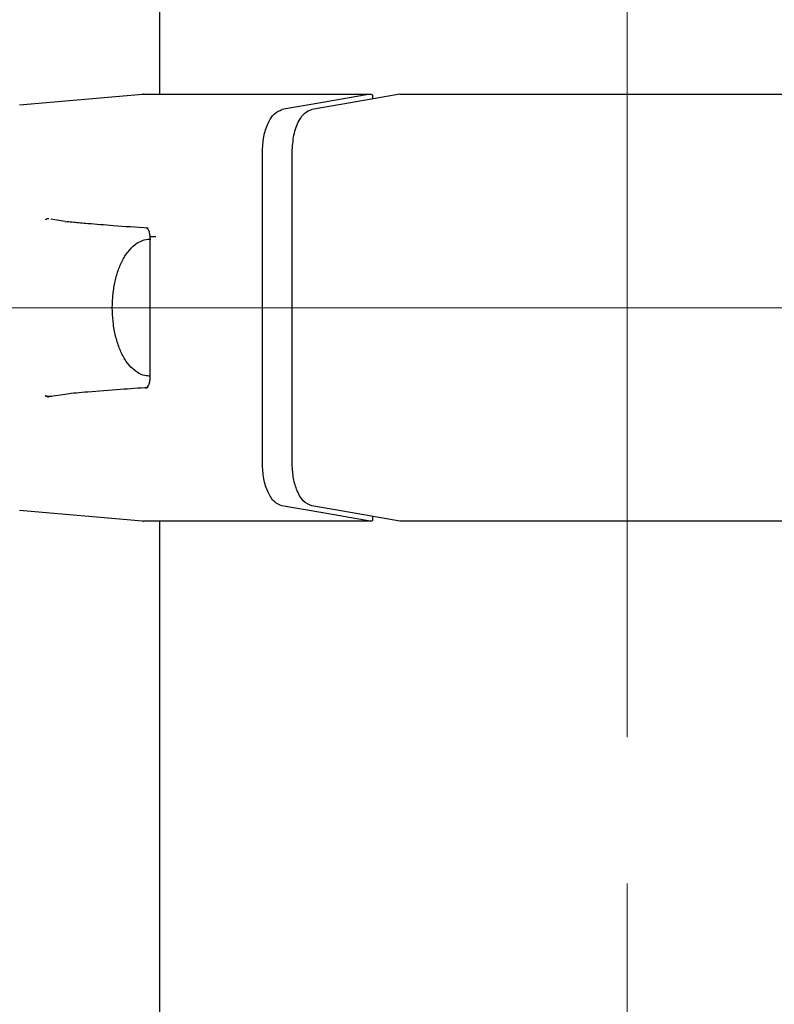
# Model space of a CAD drawing. Units: inches. Extents: x -554781 to 203224, y -104870 to 28221.
# Drawn here: x 180380 to 180468, y 26947 to 27061 of the extents above; entities that cross this region are included whole.
import ezdxf

# ---------------------------------------------------------------- set-up
doc = ezdxf.new("R2010")
doc.units = ezdxf.units.IN
doc.header["$MEASUREMENT"] = 0
doc.linetypes.add('CENTER', pattern=[2, 1.25, -0.25, 0.25, -0.25])
doc.layers.get('0').update_dxf_attribs({"lineweight": 5})

msp = doc.modelspace()

# ---------------------------------------------------------------- linework, layer by layer
at = {"linetype": 'CENTER', "lineweight": 0, "ltscale": 100}
for p, q in [((180450.64, 27910.87), (180450.64, 24830.87)), ((180450.64, 27902.87), (180450.64, 15026.09)), ((182029.94, 27027.87), (180085.16, 27027.87)), ((180547.07, 27027.87), (180384.17, 27027.87))]:
    msp.add_line(p, q, dxfattribs=at)
at = {"lineweight": 30}
for p, q in [((180396.24, 27052.74), (180396.24, 27176.01)), ((180379.9, 27051.48), (180394.21, 27052.73)), ((180394.34, 27052.74), (180420.77, 27052.74)), ((180424.24, 27052.74), (180479.93, 27052.74)), ((180421.01, 27052.48), (180421.01, 27052.18)), ((180408.17, 27009.79), (180408.17, 27045.96)), ((180411.63, 27009.79), (180411.63, 27045.96)), ((180385.21, 27037.91), (180383.52, 27038.18)), ((180385.21, 27037.91), (180385.43, 27037.89)), ((180395.09, 27019.62), (180395.09, 27036.12)), ((180395.74, 27036.12), (180395.09, 27036.12)), ((180394.54, 27018.52), (180394.87, 27018.62)), ((180383.52, 27017.57), (180385.21, 27017.83)), ((180385.21, 27017.83), (180385.43, 27017.86)), ((180394.21, 27003.02), (180379.9, 27004.27)), ((180421.01, 27003.57), (180421.01, 27003.27)), ((180420.76, 27003.01), (180394.34, 27003.01)), ((180396.24, 26145.74), (180396.24, 27003.01)), ((180479.93, 27003.01), (180424.24, 27003.01))]:
    msp.add_line(p, q, dxfattribs=at)
at = {"lineweight": 30, "flags": 128}
for points in [[(180420.71, 27052.73), (180414.96, 27051.73), (180410.45, 27050.94)], [(180424.17, 27052.73), (180418.43, 27051.73), (180413.92, 27050.94)], [(180420.71, 27003.02), (180414.96, 27004.02), (180410.45, 27004.81)], [(180424.17, 27003.02), (180418.43, 27004.02), (180413.92, 27004.81)]]:
    msp.add_lwpolyline(points, dxfattribs=at)
at = {"lineweight": 30}
for centre, start, end in [((180394.34, 27051.24), 90, 95), ((180394.34, 27004.51), 265, 270)]:
    msp.add_arc(centre, 1.5, start, end, dxfattribs=at)
for points, knots in [([(180420.71, 27052.73), (180420.73, 27052.73), (180420.76, 27052.74), (180420.8, 27052.74), (180420.81, 27052.73)], [0, 0, 0, 0, 0.559989, 1, 1, 1, 1]), ([(180420.81, 27052.73), (180420.86, 27052.72), (180420.96, 27052.69), (180421.02, 27052.6), (180421, 27052.51), (180420.99, 27052.48)], [0, 0, 0, 0, 0.401045, 0.83152, 1, 1, 1, 1]), ([(180424.17, 27052.73), (180424.19, 27052.73), (180424.23, 27052.74), (180424.26, 27052.74), (180424.28, 27052.73)], [0, 0, 0, 0, 0.559989, 1, 1, 1, 1]), ([(180408.17, 27045.96), (180408.2, 27046.57), (180408.27, 27047.81), (180408.79, 27049.4), (180409.54, 27050.58), (180410.15, 27050.82), (180410.45, 27050.94)], [0, 0, 0, 0, 0.250001, 0.499994, 0.749992, 1, 1, 1, 1]), ([(180411.63, 27045.96), (180411.68, 27046.65), (180411.76, 27048.03), (180412.36, 27049.63), (180413.11, 27050.64), (180413.65, 27050.84), (180413.92, 27050.94)], [0, 0, 0, 0, 0.279654, 0.559317, 0.779658, 1, 1, 1, 1]), ([(180383.28, 27038.23), (180383.22, 27038.23), (180383.09, 27038.23), (180382.94, 27038.14), (180382.86, 27038.09)], [0, 0, 0, 0, 0.50046, 1, 1, 1, 1]), ([(180387.85, 27037.65), (180387.25, 27037.7), (180386.18, 27037.79), (180385.66, 27037.86), (180385.43, 27037.89)], [0, 0, 0, 0, 0.559773, 1, 1, 1, 1]), ([(180394.87, 27037.12), (180393.49, 27037.22), (180391.02, 27037.4), (180388.82, 27037.57), (180387.85, 27037.65)], [0, 0, 0, 0, 0.5599777, 1, 1, 1, 1]), ([(180395.09, 27036.12), (180395.08, 27036.28), (180395.06, 27036.51), (180394.98, 27036.78), (180394.87, 27037.01), (180394.69, 27037.2), (180394.62, 27037.18), (180394.58, 27037.17)], [0, 0, 0, 0, 0.206695, 0.32071, 0.441666, 0.704433, 1, 1, 1, 1]), ([(180395.1, 27019.91), (180394.89, 27019.92), (180394.37, 27019.93), (180393.6, 27020.31), (180392.82, 27020.95), (180392.12, 27021.86), (180391.54, 27023.02), (180391.09, 27024.39), (180390.79, 27025.89), (180390.67, 27027.47), (180390.71, 27029.06), (180390.92, 27030.6), (180391.29, 27032.05), (180391.81, 27033.34), (180392.5, 27034.44), (180393.29, 27035.24), (180394.17, 27035.73), (180394.81, 27035.87), (180395.15, 27035.87), (180395.19, 27035.87)], [0, 0, 0, 0, 0.03835, 0.095343, 0.153982, 0.21669, 0.282532, 0.348976, 0.414963, 0.480569, 0.546042, 0.611628, 0.677553, 0.744148, 0.811759, 0.880327, 0.93769, 0.992566, 1, 1, 1, 1]), ([(180394.58, 27018.57), (180394.62, 27018.56), (180394.69, 27018.54), (180394.87, 27018.73), (180394.98, 27018.97), (180395.06, 27019.23), (180395.08, 27019.47), (180395.09, 27019.62)], [0, 0, 0, 0, 0.295562, 0.558333, 0.679294, 0.793306, 1, 1, 1, 1]), ([(180387.85, 27018.1), (180389.09, 27018.19), (180391.31, 27018.37), (180393.78, 27018.55), (180394.87, 27018.62)], [0, 0, 0, 0, 0.5599792, 1, 1, 1, 1]), ([(180382.86, 27017.65), (180382.94, 27017.61), (180383.09, 27017.52), (180383.22, 27017.51), (180383.28, 27017.51)], [0, 0, 0, 0, 0.499536, 1, 1, 1, 1]), ([(180382.87, 27017.66), (180382.88, 27017.65), (180383.04, 27017.59), (180383.28, 27017.57), (180383.51, 27017.58), (180383.6, 27017.58)], [0, 0, 0, 0, 0.0787148, 0.6377278, 1, 1, 1, 1]), ([(180385.43, 27017.86), (180385.74, 27017.9), (180386.28, 27017.97), (180387.37, 27018.06), (180387.85, 27018.1)], [0, 0, 0, 0, 0.559761, 1, 1, 1, 1]), ([(180410.45, 27004.81), (180410.15, 27004.93), (180409.54, 27005.17), (180408.79, 27006.34), (180408.27, 27007.93), (180408.2, 27009.17), (180408.17, 27009.79)], [0, 0, 0, 0, 0.250008, 0.500006, 0.749999, 1, 1, 1, 1]), ([(180413.92, 27004.81), (180413.57, 27004.95), (180412.89, 27005.24), (180412.15, 27006.58), (180411.71, 27008.16), (180411.66, 27009.25), (180411.63, 27009.79)], [0, 0, 0, 0, 0.2796645, 0.5593244, 0.7796656, 1, 1, 1, 1]), ([(180420.81, 27003.01), (180420.79, 27003.01), (180420.76, 27003.01), (180420.72, 27003.01), (180420.71, 27003.02)], [0, 0, 0, 0, 0.559988, 1, 1, 1, 1]), ([(180420.99, 27003.27), (180421, 27003.24), (180421.02, 27003.15), (180420.96, 27003.05), (180420.86, 27003.03), (180420.81, 27003.01)], [0, 0, 0, 0, 0.16848, 0.598931, 1, 1, 1, 1]), ([(180424.28, 27003.01), (180424.26, 27003.01), (180424.22, 27003.01), (180424.19, 27003.01), (180424.17, 27003.02)], [0, 0, 0, 0, 0.559988, 1, 1, 1, 1])]:
    msp.add_open_spline(points, degree=3, knots=knots, dxfattribs=at)

doc.saveas('drawing.dxf')
